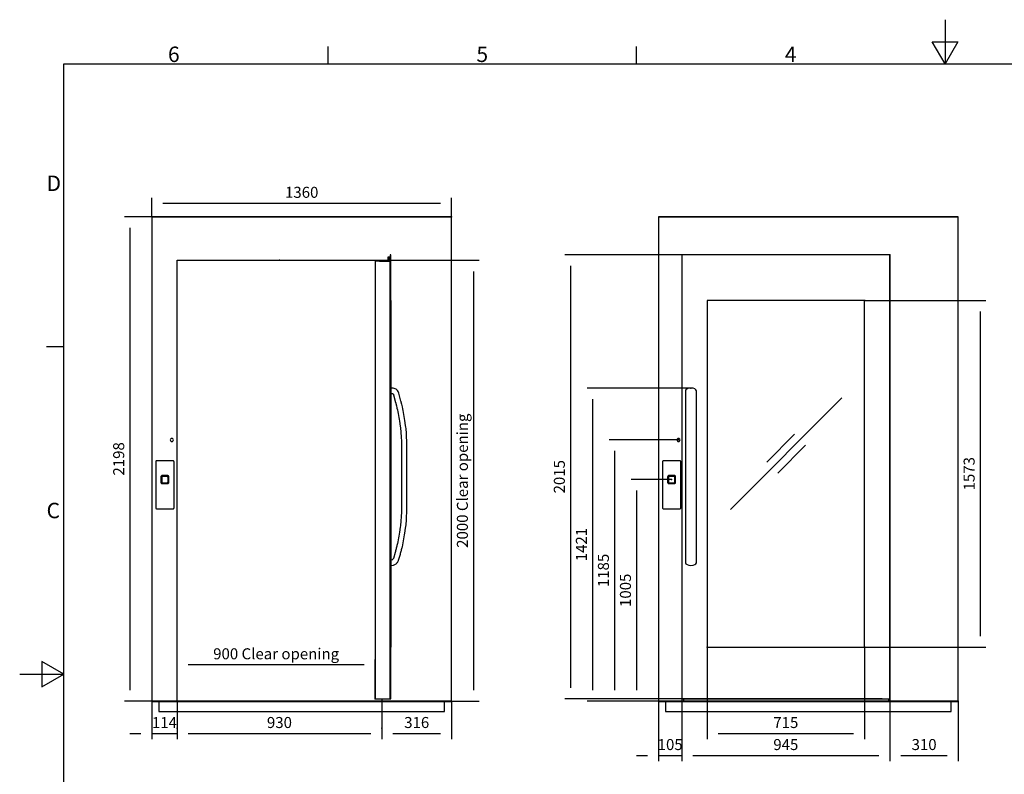
# Model space of a CAD drawing. Extents: x 5 to 3605, y 5 to 302.
# Drawn here: x 1595 to 1818, y 131 to 302 of the extents above; entities that cross this region are included whole.
import ezdxf

# ---------------------------------------------------------------- set-up
doc = ezdxf.new("R2010")
doc.units = 0
doc.header["$LTSCALE"] = 0.5
doc.header["$MEASUREMENT"] = 0
doc.layers.get('0').update_dxf_attribs({"linetype": 'CONTINUOUS'})
doc.layers.add('6', color=7, linetype='CONTINUOUS')
doc.layers.add('9', color=7, linetype='CONTINUOUS')
doc.styles.add('LD', font='ARIALUNI.TTF')
doc.dimstyles.new('LIFT', dxfattribs={"dimtxt": 2, "dimasz": 2.5, "dimexe": 1.25, "dimexo": 0, "dimgap": 0.5, "dimtad": 1, "dimdec": 0, "dimzin": 0, "dimdsep": 46, "dimtxsty": 'LD', "dimcen": 0, "dimdle": 3.5, "dimclrd": 1, "dimclre": 1, "dimclrt": 5, "dimadec": 0, "dimazin": 0, "dimtfac": 1, "dimtdec": 0, "dimtix": 1, "dimtmove": 1, "dimatfit": 3, "dimfxl": 1, "dimtolj": 1, "dimtzin": 0, "dimarcsym": 0})

# ---------------------------------------------------------------- blocks, each defined once
blk = doc.blocks.new('BORD_CIBES')
for p, q in [((200, 287), (200, 277)), ((200, 277), (197.11, 282)), ((197.11, 282), (202.89, 282)), ((202.89, 282), (200, 277)), ((60, 277), (60, 280.9)), ((130, 277), (130, 280.9)), ((0, 0), (0, 277)), ((0, 277), (400, 277)), ((0, 212.75), (-3.9, 212.75)), ((0, 138.5), (-5, 141.39)), ((-5, 141.39), (-5, 135.61)), ((-10, 138.5), (0, 138.5)), ((-5, 135.61), (0, 138.5))]:
    blk.add_line(p, q)
at = {"style": 'LD'}
for s, p in [('6', (23.65, 277.4)), ('5', (93.65, 277.4)), ('4', (163.64, 277.4)), ('D', (-3.9, 248.13)), ('C', (-3.9, 173.88))]:
    blk.add_text(s, height=3.5, dxfattribs=at).set_placement(p)
blk = doc.blocks.new('LD_20181025092042_00000000')
blk.add_blockref('BORD_CIBES', (0, 0))
blk = doc.blocks.new('LD_20181025092042_0000003C')
for p, q in [((-41.5, 81.6), (-41.7, 80.5)), ((-41.7, 80.5), (-41.7, -127.9)), ((-41.2, 82.6), (-41.5, 81.6)), ((-40.6, 83.6), (-41.2, 82.6)), ((-39.8, 84.4), (-40.6, 83.6)), ((-38.8, 85), (-39.8, 84.4)), ((-37.8, 85.4), (-38.8, 85)), ((-36.7, 85.5), (-37.8, 85.4)), ((36.7, 85.5), (-36.7, 85.5)), ((37.8, 85.4), (36.7, 85.5)), ((38.8, 85), (37.8, 85.4)), ((39.8, 84.4), (38.8, 85)), ((40.6, 83.6), (39.8, 84.4)), ((41.2, 82.6), (40.6, 83.6)), ((41.5, 81.6), (41.2, 82.6)), ((41.7, 80.5), (41.5, 81.6)), ((41.7, -127.9), (41.7, 80.5)), ((-17.9, 14.1), (-18, 13)), ((-18, 13), (-18, -13)), ((-17.5, 15.2), (-17.9, 14.1)), ((-16.9, 16.1), (-17.5, 15.2)), ((-16.1, 16.9), (-16.9, 16.1)), ((-15.2, 17.5), (-16.1, 16.9)), ((-14.1, 17.9), (-15.2, 17.5)), ((-14.9, 11.1), (-15, 10)), ((-15, 10), (-15, -10)), ((-14.5, 12.2), (-14.9, 11.1)), ((-13.9, 13.1), (-14.5, 12.2)), ((-14.4, 10.6), (-14.5, 9.5)), ((-14.5, 9.5), (-14.5, -9.5)), ((-14, 11.7), (-14.4, 10.6)), ((-13, 18), (-14.1, 17.9)), ((-13.4, 12.6), (-14, 11.7)), ((-13.1, 13.9), (-13.9, 13.1)), ((-12.6, 13.4), (-13.4, 12.6)), ((-12.2, 14.5), (-13.1, 13.9)), ((13, 18), (-13, 18)), ((-11.7, 14), (-12.6, 13.4)), ((-11.1, 14.9), (-12.2, 14.5)), ((-10.6, 14.4), (-11.7, 14)), ((-10, 15), (-11.1, 14.9)), ((-9.5, 14.5), (-10.6, 14.4)), ((10, 15), (-10, 15)), ((9.5, 14.5), (-9.5, 14.5)), ((10.6, 14.4), (9.5, 14.5)), ((11.1, 14.9), (10, 15)), ((11.7, 14), (10.6, 14.4)), ((12.2, 14.5), (11.1, 14.9)), ((12.6, 13.4), (11.7, 14)), ((13.1, 13.9), (12.2, 14.5)), ((13.4, 12.6), (12.6, 13.4)), ((14.1, 17.9), (13, 18)), ((13.9, 13.1), (13.1, 13.9)), ((14, 11.7), (13.4, 12.6)), ((14.5, 12.2), (13.9, 13.1)), ((14.4, 10.6), (14, 11.7)), ((15.2, 17.5), (14.1, 17.9)), ((14.5, 9.5), (14.4, 10.6)), ((14.9, 11.1), (14.5, 12.2)), ((14.5, -9.5), (14.5, 9.5)), ((15, 10), (14.9, 11.1)), ((15, -10), (15, 10)), ((16.1, 16.9), (15.2, 17.5)), ((16.9, 16.1), (16.1, 16.9)), ((17.5, 15.2), (16.9, 16.1)), ((17.9, 14.1), (17.5, 15.2)), ((18, 13), (17.9, 14.1)), ((18, -13), (18, 13)), ((-18, -13), (-17.9, -14.1)), ((-17.9, -14.1), (-17.5, -15.2)), ((-17.5, -15.2), (-16.9, -16.1)), ((-16.9, -16.1), (-16.1, -16.9)), ((-16.1, -16.9), (-15.2, -17.5)), ((-15.2, -17.5), (-14.1, -17.9)), ((-15, -10), (-14.9, -11.1)), ((-14.9, -11.1), (-14.5, -12.2)), ((-14.5, -9.5), (-14.4, -10.6)), ((-14.5, -12.2), (-13.9, -13.1)), ((-14.4, -10.6), (-14, -11.7)), ((-14.1, -17.9), (-13, -18)), ((-14, -11.7), (-13.4, -12.6)), ((-13.9, -13.1), (-13.1, -13.9)), ((-13.4, -12.6), (-12.6, -13.4)), ((-13.1, -13.9), (-12.2, -14.5)), ((-13, -18), (13, -18)), ((-12.6, -13.4), (-11.7, -14)), ((-12.2, -14.5), (-11.1, -14.9)), ((-11.7, -14), (-10.6, -14.4)), ((-11.1, -14.9), (-10, -15)), ((-10.6, -14.4), (-9.5, -14.5)), ((-10, -15), (10, -15)), ((-9.5, -14.5), (9.5, -14.5)), ((9.5, -14.5), (10.6, -14.4)), ((10, -15), (11.1, -14.9)), ((10.6, -14.4), (11.7, -14)), ((11.1, -14.9), (12.2, -14.5)), ((11.7, -14), (12.6, -13.4)), ((12.2, -14.5), (13.1, -13.9)), ((12.6, -13.4), (13.4, -12.6)), ((13, -18), (14.1, -17.9)), ((13.1, -13.9), (13.9, -13.1)), ((13.4, -12.6), (14, -11.7)), ((13.9, -13.1), (14.5, -12.2)), ((14, -11.7), (14.4, -10.6)), ((14.1, -17.9), (15.2, -17.5)), ((14.4, -10.6), (14.5, -9.5)), ((14.5, -12.2), (14.9, -11.1)), ((14.9, -11.1), (15, -10)), ((15.2, -17.5), (16.1, -16.9)), ((16.1, -16.9), (16.9, -16.1)), ((16.9, -16.1), (17.5, -15.2)), ((17.5, -15.2), (17.9, -14.1)), ((17.9, -14.1), (18, -13)), ((-41.7, -127.9), (-41.5, -129)), ((-41.5, -129), (-41.2, -130)), ((-41.2, -130), (-40.6, -131)), ((-40.6, -131), (-39.8, -131.8)), ((-39.8, -131.8), (-38.8, -132.4)), ((-38.8, -132.4), (-37.8, -132.7)), ((-37.8, -132.7), (-36.7, -132.9)), ((-36.7, -132.9), (36.7, -132.9)), ((36.7, -132.9), (37.8, -132.7)), ((37.8, -132.7), (38.8, -132.4)), ((38.8, -132.4), (39.8, -131.8)), ((39.8, -131.8), (40.6, -131)), ((40.6, -131), (41.2, -130)), ((41.2, -130), (41.5, -129)), ((41.5, -129), (41.7, -127.9))]:
    blk.add_line(p, q)
blk = doc.blocks.new('LD_20181025092042_0000003D')
for p, q in [((-465, 2197), (-579, 2197)), ((-579, 2197), (-579, 0)), ((-576, 2198), (-576, 2197)), ((778, 2198), (-576, 2198)), ((-576, 2197), (778, 2197)), ((465, 2197), (-465, 2197)), ((781, 2197), (465, 2197)), ((778, 2197), (778, 2198)), ((781, 0), (781, 2197)), ((498.5, 2014.5), (492.5, 2014.5)), ((492.5, 2014.5), (492.5, 2002.5)), ((500.5, 2014.5), (498.5, 2014.5)), ((498.5, 2014.5), (498.5, 1995.6)), ((498.5, 2002.5), (498.5, 2014.5)), ((500.5, 1995.5), (500.5, 2014.5)), ((506, 2025.5), (503, 2025.5)), ((503, 2025.5), (503, 10.5)), ((506, 10.5), (506, 2025.5)), ((-465, 0), (-465, 2000)), ((-465, 2000), (465, 2000)), ((503, 1995.5), (435, 1995.5)), ((435, 1995.5), (435, 10.5)), ((454.5, 1995.6), (454.5, 1995.5)), ((498.5, 1995.6), (454.5, 1995.6)), ((454.5, 1995.5), (498.5, 1995.5)), ((465, 2000), (465, 1995.6)), ((492.5, 2002.5), (498.5, 2002.5)), ((498.5, 1995.5), (500.5, 1995.5)), ((503, 10.5), (503, 1995.5)), ((506.1, 1818), (506, 1818)), ((506, 1818), (506, 1420.5)), ((506.1, 1420.5), (506.1, 1818)), ((506, 1420.5), (506, 1419.5)), ((516.4, 1420.3), (506, 1420.5)), ((506, 1419.5), (506, 1416.8)), ((506, 1416.8), (506, 1412.8)), ((506, 1412.8), (506, 1408)), ((506, 1408), (506, 1403.2)), ((506, 1403.2), (506, 1399.2)), ((506, 1399.2), (506, 1396.5)), ((506, 1396.5), (506, 1395.5)), ((506, 1395.5), (512.4, 1395.7)), ((506, 1395.5), (506, 640.5)), ((506.1, 640.5), (506.1, 1395.5)), ((512.4, 1395.7), (512.7, 1395.4)), ((512.7, 1395.4), (514, 1394.9)), ((514, 1394.9), (514.9, 1394.4)), ((514.9, 1394.4), (515.6, 1393.8)), ((515.6, 1393.8), (516.3, 1393.1)), ((516.3, 1393.1), (516.9, 1392.3)), ((521.3, 1418.9), (516.4, 1420.3)), ((516.9, 1392.3), (517.3, 1391.4)), ((517.3, 1391.4), (517.8, 1390)), ((517.8, 1390), (527.2, 1354.9)), ((525.1, 1417.3), (521.3, 1418.9)), ((529, 1415), (525.1, 1417.3)), ((532.5, 1412.2), (529, 1415)), ((535.6, 1408.9), (532.5, 1412.2)), ((538.2, 1405.2), (535.6, 1408.9)), ((540.3, 1401.2), (538.2, 1405.2)), ((541.7, 1397.3), (540.3, 1401.2)), ((551.3, 1361.4), (541.7, 1397.3)), ((527.2, 1354.9), (527.7, 1352.9)), ((527.7, 1352.9), (528.2, 1351)), ((528.2, 1351), (528.8, 1349)), ((528.8, 1349), (529.3, 1347)), ((529.3, 1347), (529.8, 1345.1)), ((529.8, 1345.1), (530.2, 1343.1)), ((530.2, 1343.1), (530.7, 1341.1)), ((530.7, 1341.1), (533.5, 1329.6)), ((551.9, 1359.4), (551.3, 1361.4)), ((552.4, 1357.3), (551.9, 1359.4)), ((553, 1355.2), (552.4, 1357.3)), ((553.5, 1353.2), (553, 1355.2)), ((554, 1351.1), (553.5, 1353.2)), ((554.5, 1349.1), (554, 1351.1)), ((555, 1347), (554.5, 1349.1)), ((557.8, 1335.4), (555, 1347)), ((533.5, 1329.6), (535.5, 1321.2)), ((535.5, 1321.2), (537.4, 1312.7)), ((537.4, 1312.7), (539.1, 1304.3)), ((539.1, 1304.3), (540.7, 1295.8)), ((559.9, 1326.7), (557.8, 1335.4)), ((561.8, 1317.9), (559.9, 1326.7)), ((563.6, 1309.1), (561.8, 1317.9)), ((565.3, 1300.2), (563.6, 1309.1)), ((566.8, 1291.3), (565.3, 1300.2)), ((540.7, 1295.8), (542.2, 1287.2)), ((542.2, 1287.2), (543.5, 1278.7)), ((543.5, 1278.7), (544.8, 1270.1)), ((544.8, 1270.1), (547.9, 1247.4)), ((568.3, 1282.4), (566.8, 1291.3)), ((569.5, 1273.6), (568.3, 1282.4)), ((572.6, 1250.7), (569.5, 1273.6)), ((547.9, 1247.4), (548.8, 1240.4)), ((548.8, 1240.4), (549.6, 1233.4)), ((549.6, 1233.4), (550.3, 1226.4)), ((550.3, 1226.4), (551, 1219.4)), ((551, 1219.4), (551.6, 1212.4)), ((551.6, 1212.4), (552.1, 1205.4)), ((573.6, 1243.5), (572.6, 1250.7)), ((574.4, 1236.2), (573.6, 1243.5)), ((575.2, 1228.9), (574.4, 1236.2)), ((575.9, 1221.6), (575.2, 1228.9)), ((576.5, 1214.3), (575.9, 1221.6)), ((577, 1206.9), (576.5, 1214.3)), ((577.4, 1199.7), (577, 1206.9)), ((-495, 1187.7), (-495.5, 1185)), ((-495.5, 1185), (-495, 1182.3)), ((-493.4, 1189.9), (-495, 1187.7)), ((-495, 1182.3), (-493.4, 1180.1)), ((-491.2, 1191.5), (-493.4, 1189.9)), ((-493.4, 1180.1), (-491.2, 1178.5)), ((-488.5, 1192), (-491.2, 1191.5)), ((-491.2, 1178.5), (-488.5, 1178)), ((-485.8, 1191.5), (-488.5, 1192)), ((-488.5, 1178), (-485.8, 1178.5)), ((-483.6, 1189.9), (-485.8, 1191.5)), ((-485.8, 1178.5), (-483.6, 1180.1)), ((-482, 1187.7), (-483.6, 1189.9)), ((-483.6, 1180.1), (-482, 1182.3)), ((-481.5, 1185), (-482, 1187.7)), ((-482, 1182.3), (-481.5, 1185)), ((552.1, 1205.4), (552.5, 1198.3)), ((552.5, 1198.3), (553.5, 1178.2)), ((553.5, 1178.2), (553.5, 857.8)), ((578.5, 1178.8), (577.4, 1199.7)), ((578.5, 857.2), (578.5, 1178.8)), ((553.5, 857.8), (552.5, 837.7)), ((577.4, 836.3), (578.5, 857.2)), ((550.3, 809.6), (549.6, 802.6)), ((551, 816.6), (550.3, 809.6)), ((551.6, 823.6), (551, 816.6)), ((552.1, 830.6), (551.6, 823.6)), ((552.5, 837.7), (552.1, 830.6)), ((574.4, 799.8), (575.2, 807.1)), ((575.2, 807.1), (575.9, 814.4)), ((575.9, 814.4), (576.5, 821.7)), ((576.5, 821.7), (577, 829.1)), ((577, 829.1), (577.4, 836.3)), ((544.8, 765.9), (543.5, 757.3)), ((547.9, 788.6), (544.8, 765.9)), ((548.8, 795.6), (547.9, 788.6)), ((549.6, 802.6), (548.8, 795.6)), ((568.3, 753.6), (569.5, 762.4)), ((569.5, 762.4), (572.6, 785.3)), ((572.6, 785.3), (573.6, 792.5)), ((573.6, 792.5), (574.4, 799.8)), ((537.4, 723.3), (535.5, 714.8)), ((539.1, 731.7), (537.4, 723.3)), ((540.7, 740.2), (539.1, 731.7)), ((542.2, 748.8), (540.7, 740.2)), ((543.5, 757.3), (542.2, 748.8)), ((559.9, 709.3), (561.8, 718.1)), ((561.8, 718.1), (563.6, 726.9)), ((563.6, 726.9), (565.3, 735.8)), ((565.3, 735.8), (566.8, 744.7)), ((566.8, 744.7), (568.3, 753.6)), ((524.9, 674), (517, 647.3)), ((526.1, 678), (524.9, 674)), ((527.2, 682.1), (526.1, 678)), ((528.4, 686.1), (527.2, 682.1)), ((529.5, 690.2), (528.4, 686.1)), ((530.5, 694.3), (529.5, 690.2)), ((531.6, 698.4), (530.5, 694.3)), ((532.6, 702.5), (531.6, 698.4)), ((533.5, 706.4), (532.6, 702.5)), ((535.5, 714.8), (533.5, 706.4)), ((548.9, 666.9), (550.1, 671.1)), ((550.1, 671.1), (551.3, 675.3)), ((551.3, 675.3), (552.5, 679.5)), ((552.5, 679.5), (553.6, 683.8)), ((553.6, 683.8), (554.7, 688)), ((554.7, 688), (555.8, 692.3)), ((555.8, 692.3), (556.9, 696.5)), ((556.9, 696.5), (557.8, 700.6)), ((557.8, 700.6), (559.9, 709.3)), ((510.5, 639.9), (506, 640.5)), ((506, 640.5), (506, 639.5)), ((506, 639.5), (506, 636.8)), ((506, 636.8), (506, 632.8)), ((506, 632.8), (506, 628)), ((506, 628), (506, 623.2)), ((514, 643.2), (510.5, 639.9)), ((514.8, 643.7), (514, 643.2)), ((515.3, 644.2), (514.8, 643.7)), ((515.7, 644.7), (515.3, 644.2)), ((516.1, 645.2), (515.7, 644.7)), ((516.4, 645.8), (516.1, 645.2)), ((516.7, 646.4), (516.4, 645.8)), ((517, 647.3), (516.7, 646.4)), ((531.2, 624.9), (533.4, 627)), ((533.4, 627), (535.4, 629.3)), ((535.4, 629.3), (537.1, 631.7)), ((537.1, 631.7), (538.6, 634.3)), ((538.6, 634.3), (539.9, 637.1)), ((539.9, 637.1), (540.8, 639.6)), ((540.8, 639.6), (548.9, 666.9)), ((506, 623.2), (506, 619.2)), ((506, 619.2), (506, 616.5)), ((506, 616.5), (506, 615.5)), ((506, 615.5), (518.2, 616.1)), ((506, 615.5), (506, 245)), ((506.1, 245), (506.1, 615.5)), ((518.2, 616.1), (529.1, 623.2)), ((529.1, 623.2), (531.2, 624.9)), ((506, 245), (506.1, 245)), ((-579, 0), (-579, -2)), ((781, 0), (-579, 0)), ((-579, 0), (-465, 0)), ((435, 10.5), (503, 10.5)), ((465, 10.5), (465, 0)), ((465, 0), (781, 0)), ((503, 10.5), (506, 10.5)), ((781, -2), (781, 0)), ((-579, -2), (781, -2)), ((749.5, -2), (-547.5, -2)), ((-547.5, -2), (-547.5, -48)), ((749.5, -48), (749.5, -2)), ((-547.5, -48), (749.5, -48))]:
    blk.add_line(p, q)
blk = doc.blocks.new('*D981')
at = {"layer": '9', "color": 1, "transparency": 16777216}
for p, q in [((1630.7, 147.4), (1630.7, 156.84)), ((1675.7, 147.93), (1675.7, 156.84)), ((1673.2, 155.59), (1633.2, 155.59))]:
    blk.add_line(p, q, dxfattribs=at)
for p in [(1675.7, 147.94), (1630.7, 147.41)]:
    blk.add_point(p, dxfattribs=at)
for points in [[(1630.7, 155.59), (1633.2, 156.01), (1633.2, 155.18), (1630.7, 155.59)], [(1675.7, 155.59), (1673.2, 155.18), (1673.2, 156.01), (1675.7, 155.59)]]:
    blk.add_solid(points, dxfattribs=at)
at = {"layer": '9', "color": 5, "transparency": 16777216, "insert": (1653.2, 156.09), "char_height": 2.5, "attachment_point": 8, "style": 'LD'}
blk.add_mtext('900 Clear opening ', dxfattribs=at)
blk = doc.blocks.new('*D982')
at = {"layer": '9', "color": 1, "transparency": 16777216}
for p, q in [((1625, 147.4), (1625, 138.75)), ((1630.7, 147.4), (1630.7, 138.75)), ((1622.5, 140), (1620, 140)), ((1630.7, 140), (1625, 140))]:
    blk.add_line(p, q, dxfattribs=at)
for p in [(1625, 147.39), (1630.7, 147.39)]:
    blk.add_point(p, dxfattribs=at)
blk.add_solid([(1625, 140), (1622.5, 139.58), (1622.5, 140.42), (1625, 140)], dxfattribs=at)
at = {"layer": '9', "color": 5, "transparency": 16777216, "insert": (1627.85, 140.5), "char_height": 2.5, "attachment_point": 8, "style": 'LD'}
blk.add_mtext('114', dxfattribs=at)
blk = doc.blocks.new('_NONE')
blk = doc.blocks.new('*D983')
at = {"layer": '9', "color": 1, "transparency": 16777216}
for p, q in [((1625, 257.25), (1625, 261.55)), ((1693, 257.25), (1693, 261.55)), ((1690.5, 260.3), (1627.5, 260.3))]:
    blk.add_line(p, q, dxfattribs=at)
for p in [(1625, 257.26), (1693, 257.26)]:
    blk.add_point(p, dxfattribs=at)
for points in [[(1625, 260.3), (1627.5, 260.72), (1627.5, 259.88), (1625, 260.3)], [(1693, 260.3), (1690.5, 259.88), (1690.5, 260.72), (1693, 260.3)]]:
    blk.add_solid(points, dxfattribs=at)
at = {"layer": '9', "color": 5, "transparency": 16777216, "insert": (1659, 260.8), "char_height": 2.5, "attachment_point": 8, "style": 'LD'}
blk.add_mtext('1360', dxfattribs=at)
blk = doc.blocks.new('*D984')
at = {"layer": '9', "color": 1, "transparency": 16777216}
for p, q in [((1630.7, 141.25), (1630.7, 138.75)), ((1677.2, 141.25), (1677.2, 138.75)), ((1674.7, 140), (1633.2, 140))]:
    blk.add_line(p, q, dxfattribs=at)
for p in [(1630.7, 141.24), (1677.2, 141.24)]:
    blk.add_point(p, dxfattribs=at)
for points in [[(1630.7, 140), (1633.2, 140.42), (1633.2, 139.58), (1630.7, 140)], [(1677.2, 140), (1674.7, 139.58), (1674.7, 140.42), (1677.2, 140)]]:
    blk.add_solid(points, dxfattribs=at)
at = {"layer": '9', "color": 5, "transparency": 16777216, "insert": (1653.95, 140.5), "char_height": 2.5, "attachment_point": 8, "style": 'LD'}
blk.add_mtext('930', dxfattribs=at)
blk = doc.blocks.new('*D985')
at = {"layer": '9', "color": 1, "transparency": 16777216}
for p, q in [((1677.2, 147.4), (1677.2, 138.75)), ((1693, 147.4), (1693, 138.75)), ((1690.5, 140), (1679.7, 140))]:
    blk.add_line(p, q, dxfattribs=at)
for p in [(1677.2, 147.39), (1693, 147.39)]:
    blk.add_point(p, dxfattribs=at)
for points in [[(1677.2, 140), (1679.7, 140.42), (1679.7, 139.58), (1677.2, 140)], [(1693, 140), (1690.5, 139.58), (1690.5, 140.42), (1693, 140)]]:
    blk.add_solid(points, dxfattribs=at)
at = {"layer": '9', "color": 5, "transparency": 16777216, "insert": (1685.1, 140.5), "char_height": 2.5, "attachment_point": 8, "style": 'LD'}
blk.add_mtext('316', dxfattribs=at)
blk = doc.blocks.new('*D986')
at = {"layer": '9', "color": 1, "transparency": 16777216}
for p, q in [((1693, 257.3), (1618.75, 257.3)), ((1620, 254.8), (1620, 149.9)), ((1653.95, 147.4), (1618.75, 147.4))]:
    blk.add_line(p, q, dxfattribs=at)
for p in [(1692.99, 257.3), (1653.94, 147.4)]:
    blk.add_point(p, dxfattribs=at)
for points in [[(1620, 257.3), (1620.42, 254.8), (1619.58, 254.8), (1620, 257.3)], [(1620, 147.4), (1619.58, 149.9), (1620.42, 149.9), (1620, 147.4)]]:
    blk.add_solid(points, dxfattribs=at)
at = {"layer": '9', "color": 5, "transparency": 16777216, "insert": (1619.5, 202.35), "char_height": 2.5, "attachment_point": 8, "rotation": 90, "style": 'LD'}
blk.add_mtext('2198', dxfattribs=at)
blk = doc.blocks.new('*D987')
at = {"layer": '9', "color": 1, "transparency": 16777216}
for p, q in [((1653.95, 247.4), (1699.25, 247.4)), ((1698, 244.9), (1698, 149.9)), ((1653.95, 147.4), (1699.25, 147.4))]:
    blk.add_line(p, q, dxfattribs=at)
for p in [(1653.96, 247.4), (1653.96, 147.4)]:
    blk.add_point(p, dxfattribs=at)
for points in [[(1698, 247.4), (1698.42, 244.9), (1697.58, 244.9), (1698, 247.4)], [(1698, 147.4), (1697.58, 149.9), (1698.42, 149.9), (1698, 147.4)]]:
    blk.add_solid(points, dxfattribs=at)
at = {"layer": '9', "color": 5, "transparency": 16777216, "insert": (1697.5, 197.4), "char_height": 2.5, "attachment_point": 8, "rotation": 90, "style": 'LD'}
blk.add_mtext('2000 Clear opening ', dxfattribs=at)
blk = doc.blocks.new('LD_20181025092042_00000042')
for p, q in [((-41.5, 81.6), (-41.7, 80.5)), ((-41.7, 80.5), (-41.7, -127.9)), ((-41.2, 82.6), (-41.5, 81.6)), ((-40.6, 83.6), (-41.2, 82.6)), ((-39.8, 84.4), (-40.6, 83.6)), ((-38.8, 85), (-39.8, 84.4)), ((-37.8, 85.4), (-38.8, 85)), ((-36.7, 85.5), (-37.8, 85.4)), ((36.7, 85.5), (-36.7, 85.5)), ((37.8, 85.4), (36.7, 85.5)), ((38.8, 85), (37.8, 85.4)), ((39.8, 84.4), (38.8, 85)), ((40.6, 83.6), (39.8, 84.4)), ((41.2, 82.6), (40.6, 83.6)), ((41.5, 81.6), (41.2, 82.6)), ((41.7, 80.5), (41.5, 81.6)), ((41.7, -127.9), (41.7, 80.5)), ((-17.9, 14.1), (-18, 13)), ((-18, 13), (-18, -13)), ((-17.5, 15.2), (-17.9, 14.1)), ((-16.9, 16.1), (-17.5, 15.2)), ((-16.1, 16.9), (-16.9, 16.1)), ((-15.2, 17.5), (-16.1, 16.9)), ((-14.1, 17.9), (-15.2, 17.5)), ((-14.9, 11.1), (-15, 10)), ((-15, 10), (-15, -10)), ((-14.5, 12.2), (-14.9, 11.1)), ((-13.9, 13.1), (-14.5, 12.2)), ((-14.4, 10.6), (-14.5, 9.5)), ((-14.5, 9.5), (-14.5, -9.5)), ((-14, 11.7), (-14.4, 10.6)), ((-13, 18), (-14.1, 17.9)), ((-13.4, 12.6), (-14, 11.7)), ((-13.1, 13.9), (-13.9, 13.1)), ((-12.6, 13.4), (-13.4, 12.6)), ((-12.2, 14.5), (-13.1, 13.9)), ((13, 18), (-13, 18)), ((-11.7, 14), (-12.6, 13.4)), ((-11.1, 14.9), (-12.2, 14.5)), ((-10.6, 14.4), (-11.7, 14)), ((-10, 15), (-11.1, 14.9)), ((-9.5, 14.5), (-10.6, 14.4)), ((10, 15), (-10, 15)), ((9.5, 14.5), (-9.5, 14.5)), ((10.6, 14.4), (9.5, 14.5)), ((11.1, 14.9), (10, 15)), ((11.7, 14), (10.6, 14.4)), ((12.2, 14.5), (11.1, 14.9)), ((12.6, 13.4), (11.7, 14)), ((13.1, 13.9), (12.2, 14.5)), ((13.4, 12.6), (12.6, 13.4)), ((14.1, 17.9), (13, 18)), ((13.9, 13.1), (13.1, 13.9)), ((14, 11.7), (13.4, 12.6)), ((14.5, 12.2), (13.9, 13.1)), ((14.4, 10.6), (14, 11.7)), ((15.2, 17.5), (14.1, 17.9)), ((14.5, 9.5), (14.4, 10.6)), ((14.9, 11.1), (14.5, 12.2)), ((14.5, -9.5), (14.5, 9.5)), ((15, 10), (14.9, 11.1)), ((15, -10), (15, 10)), ((16.1, 16.9), (15.2, 17.5)), ((16.9, 16.1), (16.1, 16.9)), ((17.5, 15.2), (16.9, 16.1)), ((17.9, 14.1), (17.5, 15.2)), ((18, 13), (17.9, 14.1)), ((18, -13), (18, 13)), ((-18, -13), (-17.9, -14.1)), ((-17.9, -14.1), (-17.5, -15.2)), ((-17.5, -15.2), (-16.9, -16.1)), ((-16.9, -16.1), (-16.1, -16.9)), ((-16.1, -16.9), (-15.2, -17.5)), ((-15.2, -17.5), (-14.1, -17.9)), ((-15, -10), (-14.9, -11.1)), ((-14.9, -11.1), (-14.5, -12.2)), ((-14.5, -9.5), (-14.4, -10.6)), ((-14.5, -12.2), (-13.9, -13.1)), ((-14.4, -10.6), (-14, -11.7)), ((-14.1, -17.9), (-13, -18)), ((-14, -11.7), (-13.4, -12.6)), ((-13.9, -13.1), (-13.1, -13.9)), ((-13.4, -12.6), (-12.6, -13.4)), ((-13.1, -13.9), (-12.2, -14.5)), ((-13, -18), (13, -18)), ((-12.6, -13.4), (-11.7, -14)), ((-12.2, -14.5), (-11.1, -14.9)), ((-11.7, -14), (-10.6, -14.4)), ((-11.1, -14.9), (-10, -15)), ((-10.6, -14.4), (-9.5, -14.5)), ((-10, -15), (10, -15)), ((-9.5, -14.5), (9.5, -14.5)), ((9.5, -14.5), (10.6, -14.4)), ((10, -15), (11.1, -14.9)), ((10.6, -14.4), (11.7, -14)), ((11.1, -14.9), (12.2, -14.5)), ((11.7, -14), (12.6, -13.4)), ((12.2, -14.5), (13.1, -13.9)), ((12.6, -13.4), (13.4, -12.6)), ((13, -18), (14.1, -17.9)), ((13.1, -13.9), (13.9, -13.1)), ((13.4, -12.6), (14, -11.7)), ((13.9, -13.1), (14.5, -12.2)), ((14, -11.7), (14.4, -10.6)), ((14.1, -17.9), (15.2, -17.5)), ((14.4, -10.6), (14.5, -9.5)), ((14.5, -12.2), (14.9, -11.1)), ((14.9, -11.1), (15, -10)), ((15.2, -17.5), (16.1, -16.9)), ((16.1, -16.9), (16.9, -16.1)), ((16.9, -16.1), (17.5, -15.2)), ((17.5, -15.2), (17.9, -14.1)), ((17.9, -14.1), (18, -13)), ((-41.7, -127.9), (-41.5, -129)), ((-41.5, -129), (-41.2, -130)), ((-41.2, -130), (-40.6, -131)), ((-40.6, -131), (-39.8, -131.8)), ((-39.8, -131.8), (-38.8, -132.4)), ((-38.8, -132.4), (-37.8, -132.7)), ((-37.8, -132.7), (-36.7, -132.9)), ((-36.7, -132.9), (36.7, -132.9)), ((36.7, -132.9), (37.8, -132.7)), ((37.8, -132.7), (38.8, -132.4)), ((38.8, -132.4), (39.8, -131.8)), ((39.8, -131.8), (40.6, -131)), ((40.6, -131), (41.2, -130)), ((41.2, -130), (41.5, -129)), ((41.5, -129), (41.7, -127.9))]:
    blk.add_line(p, q)
blk = doc.blocks.new('*D1010')
at = {"layer": '9', "color": 1, "transparency": 16777216}
for p, q in [((1742.95, 197.65), (1733.75, 197.65)), ((1735, 195.15), (1735, 149.9)), ((1768.95, 147.4), (1733.75, 147.4))]:
    blk.add_line(p, q, dxfattribs=at)
for p in [(1742.94, 197.65), (1768.94, 147.4)]:
    blk.add_point(p, dxfattribs=at)
for points in [[(1735, 197.65), (1735.42, 195.15), (1734.58, 195.15), (1735, 197.65)], [(1735, 147.4), (1734.58, 149.9), (1735.42, 149.9), (1735, 147.4)]]:
    blk.add_solid(points, dxfattribs=at)
at = {"layer": '9', "color": 5, "transparency": 16777216, "insert": (1734.5, 172.53), "char_height": 2.5, "attachment_point": 8, "rotation": 90, "style": 'LD'}
blk.add_mtext('1005', dxfattribs=at)
blk = doc.blocks.new('LD_20181025092042_00000043')
for p, q in [((-465, 2197), (-579, 2197)), ((-579, 2197), (-579, 0)), ((-576, 2198), (-576, 2197)), ((778, 2198), (-576, 2198)), ((-576, 2197), (778, 2197)), ((465, 2197), (-465, 2197)), ((781, 2197), (465, 2197)), ((778, 2197), (778, 2198)), ((781, 0), (781, 2197)), ((-474, 2025.5), (-474, 10.5)), ((471, 2025.5), (-474, 2025.5)), ((471, 10.5), (471, 2025.5)), ((-359, 1818), (-359, 245)), ((356, 1818), (-359, 1818)), ((356, 245), (356, 1818)), ((-455.6, 1412.7), (-457.5, 1408)), ((-457.5, 1408), (-457.5, 1407.1)), ((-457.5, 1407.1), (-457.5, 1406.1)), ((-457.5, 1406.1), (-457.5, 1404.7)), ((-457.5, 1404.7), (-457.5, 1403)), ((-457.5, 1403), (-457.5, 1401)), ((-457.5, 1401), (-457.5, 1398.7)), ((-457.5, 1398.7), (-457.5, 1396.3)), ((-457.5, 1396.3), (-457.5, 1393.7)), ((-457.5, 1393.7), (-457.5, 1358.2)), ((-450.2, 1416.8), (-455.6, 1412.8)), ((-455.6, 1412.8), (-455.6, 1412.7)), ((-442.1, 1419.5), (-450.2, 1416.8)), ((-432.5, 1420.5), (-442.1, 1419.5)), ((-422.9, 1419.5), (-432.5, 1420.5)), ((-414.8, 1416.8), (-422.9, 1419.5)), ((-409.4, 1412.8), (-414.8, 1416.8)), ((-407.5, 1408), (-409.4, 1412.8)), ((-407.5, 1407.1), (-407.5, 1408)), ((-407.5, 1406.1), (-407.5, 1407.1)), ((-407.5, 1404.7), (-407.5, 1406.1)), ((-407.5, 1403), (-407.5, 1404.7)), ((-407.5, 1401), (-407.5, 1403)), ((-407.5, 1398.7), (-407.5, 1401)), ((-407.5, 1396.3), (-407.5, 1398.7)), ((-407.5, 1393.7), (-407.5, 1396.3)), ((-407.5, 1358.2), (-407.5, 1393.7)), ((-457.5, 1358.2), (-457.5, 1356.1)), ((-457.5, 1356.1), (-457.5, 1354.1)), ((-457.5, 1354.1), (-457.5, 1352.1)), ((-457.5, 1352.1), (-457.5, 1350.1)), ((-457.5, 1350.1), (-457.5, 1348.1)), ((-457.5, 1348.1), (-457.5, 1346.1)), ((-457.5, 1346.1), (-457.5, 1344.1)), ((-457.5, 1344.1), (-457.5, 1332.5)), ((-407.5, 1356.1), (-407.5, 1358.2)), ((-407.5, 1354.1), (-407.5, 1356.1)), ((-407.5, 1352.1), (-407.5, 1354.1)), ((-407.5, 1350.1), (-407.5, 1352.1)), ((-407.5, 1348.1), (-407.5, 1350.1)), ((-407.5, 1346.1), (-407.5, 1348.1)), ((-407.5, 1344.1), (-407.5, 1346.1)), ((-407.5, 1332.5), (-407.5, 1344.1)), ((252.8, 1375.3), (-252.8, 869.7)), ((-252.8, 869.7), (252.8, 1375.3)), ((252.8, 1375.3), (252.8, 1375.3)), ((-457.5, 1332.5), (-457.5, 1323.9)), ((-457.5, 1323.9), (-457.5, 1315.3)), ((-457.5, 1315.3), (-457.5, 1306.7)), ((-457.5, 1306.7), (-457.5, 1298)), ((-457.5, 1298), (-457.5, 1289.3)), ((-407.5, 1323.9), (-407.5, 1332.5)), ((-407.5, 1315.3), (-407.5, 1323.9)), ((-407.5, 1306.7), (-407.5, 1315.3)), ((-407.5, 1298), (-407.5, 1306.7)), ((-407.5, 1289.3), (-407.5, 1298)), ((-457.5, 1289.3), (-457.5, 1280.6)), ((-457.5, 1280.6), (-457.5, 1271.8)), ((-457.5, 1271.8), (-457.5, 1249.1)), ((-407.5, 1280.6), (-407.5, 1289.3)), ((-407.5, 1271.8), (-407.5, 1280.6)), ((-407.5, 1249.1), (-407.5, 1271.8)), ((-457.5, 1249.1), (-457.5, 1241.9)), ((-457.5, 1241.9), (-457.5, 1234.8)), ((-457.5, 1234.8), (-457.5, 1227.6)), ((-457.5, 1227.6), (-457.5, 1220.5)), ((-457.5, 1220.5), (-457.5, 1213.3)), ((-457.5, 1213.3), (-457.5, 1206.2)), ((-407.5, 1241.9), (-407.5, 1249.1)), ((-407.5, 1234.8), (-407.5, 1241.9)), ((-407.5, 1227.6), (-407.5, 1234.8)), ((-407.5, 1220.5), (-407.5, 1227.6)), ((-407.5, 1213.3), (-407.5, 1220.5)), ((-407.5, 1206.2), (-407.5, 1213.3)), ((38.2, 1210.7), (-88.2, 1084.3)), ((-88.2, 1084.3), (38.2, 1210.7)), ((38.2, 1210.7), (38.2, 1210.7)), ((-495, 1187.7), (-495.5, 1185)), ((-495.5, 1185), (-495, 1182.3)), ((-493.4, 1189.9), (-495, 1187.7)), ((-495, 1182.3), (-493.4, 1180.1)), ((-491.2, 1191.5), (-493.4, 1189.9)), ((-493.4, 1180.1), (-491.2, 1178.5)), ((-488.5, 1192), (-491.2, 1191.5)), ((-491.2, 1178.5), (-488.5, 1178)), ((-485.8, 1191.5), (-488.5, 1192)), ((-488.5, 1178), (-485.8, 1178.5)), ((-483.6, 1189.9), (-485.8, 1191.5)), ((-485.8, 1178.5), (-483.6, 1180.1)), ((-482, 1187.7), (-483.6, 1189.9)), ((-483.6, 1180.1), (-482, 1182.3)), ((-481.5, 1185), (-482, 1187.7)), ((-482, 1182.3), (-481.5, 1185)), ((-457.5, 1206.2), (-457.5, 1199)), ((-457.5, 1199), (-457.5, 1178.5)), ((-457.5, 1178.5), (-457.5, 857.5)), ((-407.5, 1199), (-407.5, 1206.2)), ((-407.5, 1178.5), (-407.5, 1199)), ((-407.5, 857.5), (-407.5, 1178.5)), ((88.2, 1160.7), (-38.2, 1034.3)), ((-38.2, 1034.3), (88.2, 1160.7)), ((88.2, 1160.7), (88.2, 1160.7)), ((-88.2, 1084.3), (-88.2, 1084.3)), ((-38.2, 1034.3), (-38.2, 1034.3)), ((-457.5, 857.5), (-457.5, 837)), ((-407.5, 837), (-407.5, 857.5)), ((-252.8, 869.7), (-252.8, 869.7)), ((-457.5, 837), (-457.5, 829.8)), ((-457.5, 829.8), (-457.5, 822.7)), ((-457.5, 822.7), (-457.5, 815.5)), ((-457.5, 815.5), (-457.5, 808.4)), ((-457.5, 808.4), (-457.5, 801.2)), ((-407.5, 829.8), (-407.5, 837)), ((-407.5, 822.7), (-407.5, 829.8)), ((-407.5, 815.5), (-407.5, 822.7)), ((-407.5, 808.4), (-407.5, 815.5)), ((-407.5, 801.2), (-407.5, 808.4)), ((-457.5, 801.2), (-457.5, 794.1)), ((-457.5, 794.1), (-457.5, 786.9)), ((-457.5, 786.9), (-457.5, 764.2)), ((-457.5, 764.2), (-457.5, 755.4)), ((-407.5, 794.1), (-407.5, 801.2)), ((-407.5, 786.9), (-407.5, 794.1)), ((-407.5, 764.2), (-407.5, 786.9)), ((-407.5, 755.4), (-407.5, 764.2)), ((-457.5, 755.4), (-457.5, 746.7)), ((-457.5, 746.7), (-457.5, 738)), ((-457.5, 738), (-457.5, 729.3)), ((-457.5, 729.3), (-457.5, 720.7)), ((-457.5, 720.7), (-457.5, 712.1)), ((-407.5, 746.7), (-407.5, 755.4)), ((-407.5, 738), (-407.5, 746.7)), ((-407.5, 729.3), (-407.5, 738)), ((-407.5, 720.7), (-407.5, 729.3)), ((-407.5, 712.1), (-407.5, 720.7)), ((-457.5, 712.1), (-457.5, 703.5)), ((-457.5, 703.5), (-457.5, 699.5)), ((-457.5, 699.5), (-457.5, 695.3)), ((-457.5, 695.3), (-457.5, 691.2)), ((-457.5, 691.2), (-457.5, 687)), ((-457.5, 687), (-457.5, 682.8)), ((-457.5, 682.8), (-457.5, 678.7)), ((-457.5, 678.7), (-457.5, 674.6)), ((-457.5, 674.6), (-457.5, 670.4)), ((-457.5, 670.4), (-457.5, 643.5)), ((-407.5, 703.5), (-407.5, 712.1)), ((-407.5, 699.5), (-407.5, 703.5)), ((-407.5, 695.3), (-407.5, 699.5)), ((-407.5, 691.2), (-407.5, 695.3)), ((-407.5, 687), (-407.5, 691.2)), ((-407.5, 682.8), (-407.5, 687)), ((-407.5, 678.7), (-407.5, 682.8)), ((-407.5, 674.6), (-407.5, 678.7)), ((-407.5, 670.4), (-407.5, 674.6)), ((-407.5, 643.5), (-407.5, 670.4)), ((-457.5, 643.5), (-457.5, 641.7)), ((-457.5, 641.7), (-457.5, 640.1)), ((-457.5, 640.1), (-457.5, 638.5)), ((-457.5, 638.5), (-457.5, 637)), ((-457.5, 637), (-457.5, 635.6)), ((-457.5, 635.6), (-457.5, 634.3)), ((-457.5, 634.3), (-457.5, 633.2)), ((-457.5, 633.2), (-457.5, 628)), ((-457.5, 628), (-455.6, 623.4)), ((-409.4, 623.2), (-407.5, 628)), ((-407.5, 641.7), (-407.5, 643.5)), ((-407.5, 640.1), (-407.5, 641.7)), ((-407.5, 638.5), (-407.5, 640.1)), ((-407.5, 637), (-407.5, 638.5)), ((-407.5, 635.6), (-407.5, 637)), ((-407.5, 634.3), (-407.5, 635.6)), ((-407.5, 633.2), (-407.5, 634.3)), ((-407.5, 628), (-407.5, 633.2)), ((-455.6, 623.4), (-455.6, 623.2)), ((-455.6, 623.2), (-450.2, 619.2)), ((-450.2, 619.2), (-442.1, 616.5)), ((-442.1, 616.5), (-432.5, 615.5)), ((-432.5, 615.5), (-422.9, 616.5)), ((-422.9, 616.5), (-414.8, 619.2)), ((-414.8, 619.2), (-409.4, 623.2)), ((-359, 245), (356, 245)), ((-579, 0), (-579, -2)), ((781, 0), (-579, 0)), ((-579, 0), (-465, 0)), ((-474, 10.5), (471, 10.5)), ((-465, 0), (-465, 10.5)), ((465, 10.5), (465, 0)), ((465, 0), (781, 0)), ((781, -2), (781, 0)), ((-579, -2), (781, -2)), ((749.5, -2), (-547.5, -2)), ((-547.5, -2), (-547.5, -48)), ((749.5, -48), (749.5, -2)), ((-547.5, -48), (749.5, -48))]:
    blk.add_line(p, q)
blk = doc.blocks.new('*D1012')
at = {"layer": '9', "color": 1, "transparency": 16777216}
for p, q in [((1792.5, 248.68), (1792.5, 133.75)), ((1808, 147.4), (1808, 133.75)), ((1805.5, 135), (1795, 135))]:
    blk.add_line(p, q, dxfattribs=at)
for p in [(1792.5, 248.66), (1808, 147.39)]:
    blk.add_point(p, dxfattribs=at)
for points in [[(1792.5, 135), (1795, 135.42), (1795, 134.58), (1792.5, 135)], [(1808, 135), (1805.5, 134.58), (1805.5, 135.42), (1808, 135)]]:
    blk.add_solid(points, dxfattribs=at)
at = {"layer": '9', "color": 5, "transparency": 16777216, "insert": (1800.25, 135.5), "char_height": 2.5, "attachment_point": 8, "style": 'LD'}
blk.add_mtext('310', dxfattribs=at)
blk = doc.blocks.new('*D1013')
at = {"layer": '9', "color": 1, "transparency": 16777216}
for p, q in [((1792.5, 248.68), (1718.75, 248.68)), ((1720, 246.18), (1720, 150.43)), ((1790.7, 147.93), (1718.75, 147.93))]:
    blk.add_line(p, q, dxfattribs=at)
for p in [(1792.49, 248.68), (1790.69, 147.93)]:
    blk.add_point(p, dxfattribs=at)
for points in [[(1720, 248.68), (1720.42, 246.18), (1719.58, 246.18), (1720, 248.68)], [(1720, 147.93), (1719.58, 150.43), (1720.42, 150.43), (1720, 147.93)]]:
    blk.add_solid(points, dxfattribs=at)
at = {"layer": '9', "color": 5, "transparency": 16777216, "insert": (1719.5, 198.3), "char_height": 2.5, "attachment_point": 8, "rotation": 90, "style": 'LD'}
blk.add_mtext('2015', dxfattribs=at)
blk = doc.blocks.new('*D1014')
at = {"layer": '9', "color": 1, "transparency": 16777216}
for p, q in [((1745.25, 248.68), (1745.25, 133.75)), ((1740, 147.4), (1740, 133.75)), ((1737.5, 135), (1735, 135)), ((1745.25, 135), (1740, 135))]:
    blk.add_line(p, q, dxfattribs=at)
for p in [(1745.25, 248.66), (1740, 147.39)]:
    blk.add_point(p, dxfattribs=at)
blk.add_solid([(1740, 135), (1737.5, 134.58), (1737.5, 135.42), (1740, 135)], dxfattribs=at)
at = {"layer": '9', "color": 5, "transparency": 16777216, "insert": (1742.62, 135.5), "char_height": 2.5, "attachment_point": 8, "style": 'LD'}
blk.add_mtext('105', dxfattribs=at)
blk = doc.blocks.new('*D1015')
at = {"layer": '9', "color": 1, "transparency": 16777216}
for p, q in [((1745.25, 248.68), (1745.25, 133.75)), ((1792.5, 248.68), (1792.5, 133.75)), ((1790, 135), (1747.75, 135))]:
    blk.add_line(p, q, dxfattribs=at)
for p in [(1745.25, 248.66), (1792.5, 248.66)]:
    blk.add_point(p, dxfattribs=at)
for points in [[(1745.25, 135), (1747.75, 135.42), (1747.75, 134.58), (1745.25, 135)], [(1792.5, 135), (1790, 134.58), (1790, 135.42), (1792.5, 135)]]:
    blk.add_solid(points, dxfattribs=at)
at = {"layer": '9', "color": 5, "transparency": 16777216, "insert": (1768.87, 135.5), "char_height": 2.5, "attachment_point": 8, "style": 'LD'}
blk.add_mtext('945', dxfattribs=at)
blk = doc.blocks.new('*D1016')
at = {"layer": '9', "color": 1, "transparency": 16777216}
for p, q in [((1786.75, 238.3), (1814.25, 238.3)), ((1813, 235.8), (1813, 162.15)), ((1786.75, 159.65), (1814.25, 159.65))]:
    blk.add_line(p, q, dxfattribs=at)
for p in [(1786.76, 238.3), (1786.76, 159.65)]:
    blk.add_point(p, dxfattribs=at)
for points in [[(1813, 238.3), (1813.42, 235.8), (1812.58, 235.8), (1813, 238.3)], [(1813, 159.65), (1812.58, 162.15), (1813.42, 162.15), (1813, 159.65)]]:
    blk.add_solid(points, dxfattribs=at)
at = {"layer": '9', "color": 5, "transparency": 16777216, "insert": (1812.5, 198.97), "char_height": 2.5, "attachment_point": 8, "rotation": 90, "style": 'LD'}
blk.add_mtext('1573', dxfattribs=at)
blk = doc.blocks.new('*D1017')
at = {"layer": '9', "color": 1, "transparency": 16777216}
for p, q in [((1744.52, 206.65), (1728.75, 206.65)), ((1730, 204.15), (1730, 149.9)), ((1808, 147.4), (1728.75, 147.4))]:
    blk.add_line(p, q, dxfattribs=at)
for p in [(1744.51, 206.65), (1807.99, 147.4)]:
    blk.add_point(p, dxfattribs=at)
for points in [[(1730, 206.65), (1730.42, 204.15), (1729.58, 204.15), (1730, 206.65)], [(1730, 147.4), (1729.58, 149.9), (1730.42, 149.9), (1730, 147.4)]]:
    blk.add_solid(points, dxfattribs=at)
at = {"layer": '9', "color": 5, "transparency": 16777216, "insert": (1729.5, 177.03), "char_height": 2.5, "attachment_point": 8, "rotation": 90, "style": 'LD'}
blk.add_mtext('1185', dxfattribs=at)
blk = doc.blocks.new('*D1018')
at = {"layer": '9', "color": 1, "transparency": 16777216}
for p, q in [((1747.32, 218.43), (1723.75, 218.43)), ((1725, 215.93), (1725, 149.9)), ((1768.95, 147.4), (1723.75, 147.4))]:
    blk.add_line(p, q, dxfattribs=at)
for p in [(1747.31, 218.43), (1768.94, 147.4)]:
    blk.add_point(p, dxfattribs=at)
for points in [[(1725, 218.43), (1725.42, 215.93), (1724.58, 215.93), (1725, 218.43)], [(1725, 147.4), (1724.58, 149.9), (1725.42, 149.9), (1725, 147.4)]]:
    blk.add_solid(points, dxfattribs=at)
at = {"layer": '9', "color": 5, "transparency": 16777216, "insert": (1724.5, 182.91), "char_height": 2.5, "attachment_point": 8, "rotation": 90, "style": 'LD'}
blk.add_mtext('1421', dxfattribs=at)
blk = doc.blocks.new('*D1019')
at = {"layer": '9', "color": 1, "transparency": 16777216}
for p, q in [((1751, 159.65), (1751, 138.75)), ((1786.75, 159.65), (1786.75, 138.75)), ((1784.25, 140), (1753.5, 140))]:
    blk.add_line(p, q, dxfattribs=at)
for p in [(1751, 159.64), (1786.75, 159.64)]:
    blk.add_point(p, dxfattribs=at)
for points in [[(1751, 140), (1753.5, 140.42), (1753.5, 139.58), (1751, 140)], [(1786.75, 140), (1784.25, 139.58), (1784.25, 140.42), (1786.75, 140)]]:
    blk.add_solid(points, dxfattribs=at)
at = {"layer": '9', "color": 5, "transparency": 16777216, "insert": (1768.87, 140.5), "char_height": 2.5, "attachment_point": 8, "style": 'LD'}
blk.add_mtext('715', dxfattribs=at)

msp = doc.modelspace()

# ---------------------------------------------------------------- block references
at = {"layer": '6'}
msp.add_blockref('LD_20181025092042_00000000', (1605, 15), dxfattribs=at)
at = {"layer": '6', "xscale": 0.05, "yscale": 0.05, "zscale": 0.05}
for name, p in [('LD_20181025092042_0000003D', (1653.95, 147.4)), ('LD_20181025092042_00000043', (1768.95, 147.4)), ('LD_20181025092042_0000003C', (1627.95, 197.65)), ('LD_20181025092042_00000042', (1742.95, 197.65))]:
    msp.add_blockref(name, p, dxfattribs=at)

# ---------------------------------------------------------------- dimensions: what is measured, and where the dimension line sits
at = {"layer": '9'}
for base, p1, p2, override, picture, middle in [((1659, 260.3), (1625, 257.25), (1693, 257.25), {"dimscale": 1, "dimtxt": 2.5, "dimlfac": 20, "dimtix": 1}, '*D983', (1659, 260.3)), ((1742.625, 135), (1740, 147.4), (1745.25, 248.675), {"dimscale": 1, "dimtxt": 2.5, "dimlfac": 20, "dimblk2": 'NONE', "dimtix": 1}, '*D1014', (1742.625, 135)), ((1768.875, 135), (1745.25, 248.675), (1792.5, 248.675), {"dimscale": 1, "dimtxt": 2.5, "dimlfac": 20, "dimtix": 1}, '*D1015', (1768.875, 135)), ((1800.25, 135), (1792.5, 248.675), (1808, 147.4), {"dimscale": 1, "dimtxt": 2.5, "dimlfac": 20, "dimtix": 1}, '*D1012', (1800.25, 135)), ((1768.875, 140), (1751, 159.65), (1786.75, 159.65), {"dimscale": 1, "dimtxt": 2.5, "dimlfac": 20, "dimtix": 1}, '*D1019', (1768.875, 140)), ((1627.85, 140), (1625, 147.4), (1630.7, 147.4), {"dimscale": 1, "dimtxt": 2.5, "dimlfac": 20, "dimblk2": 'NONE', "dimtix": 1}, '*D982', (1627.85, 140)), ((1685.1, 140), (1677.2, 147.4), (1693, 147.4), {"dimscale": 1, "dimtxt": 2.5, "dimlfac": 20, "dimtix": 1}, '*D985', (1685.1, 140)), ((1653.95, 140), (1630.7, 141.25), (1677.2, 141.25), {"dimscale": 1, "dimtxt": 2.5, "dimlfac": 20, "dimtix": 1}, '*D984', (1653.95, 140))]:
    dim = msp.add_linear_dim(base=base, p1=p1, p2=p2, dimstyle='LIFT', override=override, dxfattribs=at)
    dim.commit()
    dim.dimension.update_dxf_attribs({"geometry": picture, "text_midpoint": middle})
for base, p1, p2, picture, middle in [((1620, 202.35), (1653.95, 147.4), (1693, 257.3), '*D986', (1620, 202.35)), ((1720, 198.3), (1790.7, 147.925), (1792.5, 248.675), '*D1013', (1720, 198.3)), ((1813, 198.975), (1786.75, 159.65), (1786.75, 238.3), '*D1016', (1813, 198.975)), ((1725, 182.9125), (1768.95, 147.4), (1747.325, 218.425), '*D1018', (1725, 182.9125)), ((1730, 177.025), (1808, 147.4), (1744.525, 206.65), '*D1017', (1730, 177.025)), ((1735, 172.525), (1768.95, 147.4), (1742.95, 197.65), '*D1010', (1735, 172.525))]:
    dim = msp.add_linear_dim(base=base, p1=p1, p2=p2, angle=90, dimstyle='LIFT', override={"dimscale": 1, "dimtxt": 2.5, "dimlfac": 20, "dimtix": 1}, dxfattribs=at)
    dim.commit()
    dim.dimension.update_dxf_attribs({"geometry": picture, "text_midpoint": middle})
dim = msp.add_linear_dim(base=(1698, 197.4), p1=(1653.95, 147.4), p2=(1653.95, 247.4), angle=90, text='<> Clear opening ', dimstyle='LIFT', override={"dimscale": 1, "dimtxt": 2.5, "dimlfac": 20, "dimtix": 1}, dxfattribs=at)
dim.commit()
dim.dimension.update_dxf_attribs({"geometry": '*D987', "text_midpoint": (1698, 197.4)})
dim = msp.add_linear_dim(base=(1653.2, 155.592), p1=(1630.7, 147.4), p2=(1675.7, 147.925), text='<> Clear opening ', dimstyle='LIFT', override={"dimscale": 1, "dimtxt": 2.5, "dimlfac": 20, "dimtix": 1}, dxfattribs=at)
dim.commit()
dim.dimension.update_dxf_attribs({"geometry": '*D981', "text_midpoint": (1653.2, 155.592)})

doc.saveas('drawing.dxf')
